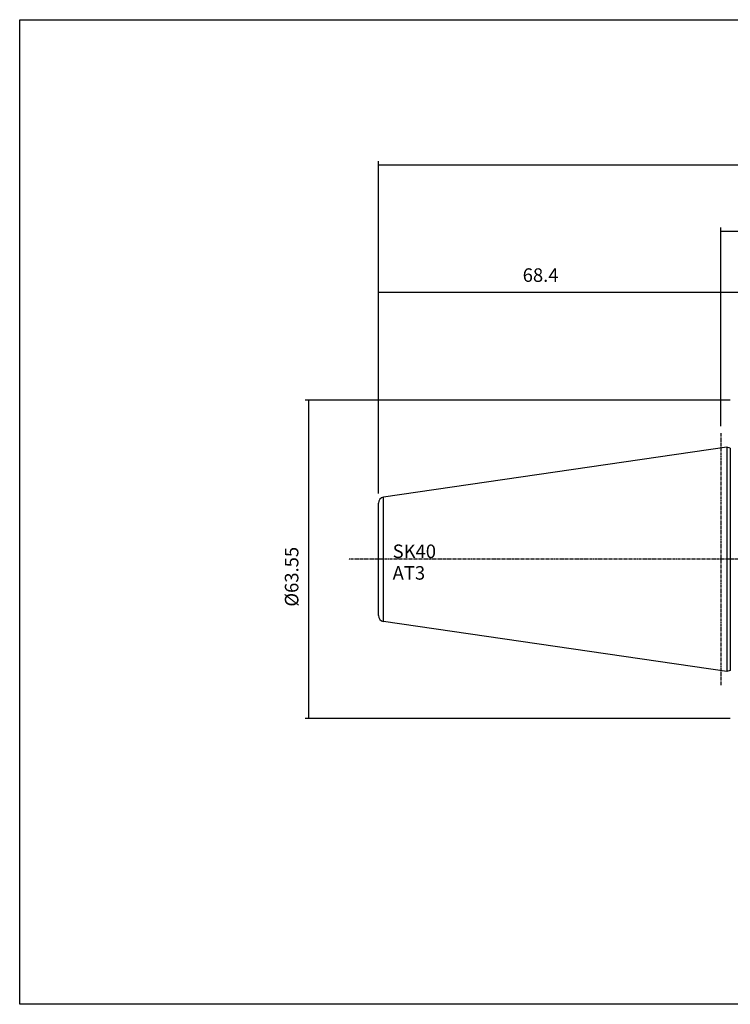
# Model space of a CAD drawing. Extents: x 266 to 624, y 51 to 247.
# Drawn here: x 266 to 408, y 51 to 247 of the extents above; entities that cross this region are included whole.
import ezdxf

# ---------------------------------------------------------------- set-up
doc = ezdxf.new("R2010")
doc.units = 0
doc.header["$MEASUREMENT"] = 0
doc.linetypes.add('CENTER', pattern=[0.95, 0.625, -0.125, 0.075, -0.125])
doc.layers.add('CK_LEVEL_1', color=7, linetype='CONTINUOUS')
doc.styles.add('BOX', font='txt.shx', dxfattribs={"height": 1})
doc.dimstyles.new('DIMSTYLE1', dxfattribs={"dimtxt": 2.7, "dimasz": 2.7, "dimexe": 2.7, "dimexo": 0.0625, "dimgap": 0.09, "dimtad": 0, "dimtih": 1, "dimtoh": 1, "dimdec": 4, "dimzin": 0, "dimtxsty": 'STANDARD', "dimcen": 0.09, "dimazin": 3, "dimtfac": 1, "dimtdec": 4, "dimtofl": 0, "dimtmove": 0, "dimatfit": 3, "dimtolj": 1, "dimtzin": 0})

# ---------------------------------------------------------------- blocks, each defined once
blk = doc.blocks.new('*D0')
at = {"layer": 'CK_LEVEL_1', "color": 4, "linetype": 'CONTINUOUS'}
for p, q in [((408.38, 171.3), (323.48, 171.3)), ((324.15, 171.3), (324.15, 107.75)), ((408.38, 107.75), (323.48, 107.75))]:
    blk.add_line(p, q, dxfattribs=at)
for points in [[(324.15, 171.3), (324.56, 168.6), (323.75, 168.6), (324.15, 171.3)], [(324.15, 107.75), (323.75, 110.45), (324.56, 110.45), (324.15, 107.75)]]:
    blk.add_solid(points, dxfattribs=at)
at = {"layer": 'CK_LEVEL_1', "color": 4, "linetype": 'CONTINUOUS', "style": 'BOX'}
blk.add_text('%%c63.55', height=2.7, rotation=90, dxfattribs=at).set_placement((322.13, 130.07))
blk = doc.blocks.new('*D1')
at = {"layer": 'CK_LEVEL_1', "color": 4, "linetype": 'CONTINUOUS'}
for p, q in [((338.13, 152.69), (338.13, 193.58)), ((338.13, 192.9), (406.53, 192.9)), ((406.53, 166.1), (406.53, 193.58))]:
    blk.add_line(p, q, dxfattribs=at)
for points in [[(338.13, 192.9), (340.83, 193.31), (340.83, 192.5), (338.13, 192.9)], [(406.53, 192.9), (403.83, 192.5), (403.83, 193.31), (406.53, 192.9)]]:
    blk.add_solid(points, dxfattribs=at)
at = {"layer": 'CK_LEVEL_1', "color": 4, "linetype": 'CONTINUOUS', "style": 'BOX'}
blk.add_text('68.4', height=2.7, dxfattribs=at).set_placement((366.93, 194.93))
blk = doc.blocks.new('*D2')
at = {"layer": 'CK_LEVEL_1', "color": 4, "linetype": 'CONTINUOUS'}
for p, q in [((406.53, 166.1), (406.53, 193.57)), ((406.53, 192.9), (495.03, 192.9)), ((495.03, 152.87), (495.03, 193.57))]:
    blk.add_line(p, q, dxfattribs=at)
for points in [[(406.53, 192.9), (409.23, 193.3), (409.23, 192.49), (406.53, 192.9)], [(495.03, 192.9), (492.33, 192.49), (492.33, 193.3), (495.03, 192.9)]]:
    blk.add_solid(points, dxfattribs=at)
at = {"layer": 'CK_LEVEL_1', "color": 4, "linetype": 'CONTINUOUS', "style": 'BOX'}
blk.add_text('88.5', height=2.7, dxfattribs=at).set_placement((445.38, 194.92))
blk = doc.blocks.new('*D3')
at = {"layer": 'CK_LEVEL_1', "color": 4, "linetype": 'CONTINUOUS'}
for p, q in [((406.53, 166.1), (406.53, 205.76)), ((406.53, 205.08), (506.53, 205.08)), ((506.53, 154.72), (506.53, 205.76))]:
    blk.add_line(p, q, dxfattribs=at)
for points in [[(406.53, 205.08), (409.23, 205.49), (409.23, 204.68), (406.53, 205.08)], [(506.53, 205.08), (503.83, 204.68), (503.83, 205.49), (506.53, 205.08)]]:
    blk.add_solid(points, dxfattribs=at)
at = {"layer": 'CK_LEVEL_1', "color": 4, "linetype": 'CONTINUOUS', "style": 'BOX'}
blk.add_text('100', height=2.7, dxfattribs=at).set_placement((452.48, 207.11))
blk = doc.blocks.new('*D4')
at = {"layer": 'CK_LEVEL_1', "color": 4, "linetype": 'CONTINUOUS'}
for p, q in [((338.13, 153.12), (338.13, 219)), ((338.13, 218.32), (506.53, 218.32)), ((506.53, 154.72), (506.53, 219))]:
    blk.add_line(p, q, dxfattribs=at)
for points in [[(338.13, 218.32), (340.83, 218.73), (340.83, 217.92), (338.13, 218.32)], [(506.53, 218.32), (503.83, 217.92), (503.83, 218.73), (506.53, 218.32)]]:
    blk.add_solid(points, dxfattribs=at)
at = {"layer": 'CK_LEVEL_1', "color": 4, "linetype": 'CONTINUOUS', "style": 'BOX'}
blk.add_text('168.4', height=2.7, dxfattribs=at).set_placement((415.58, 220.35))

msp = doc.modelspace()

# ---------------------------------------------------------------- linework, layer by layer
at = {"layer": 'CK_LEVEL_1', "color": 1, "linetype": 'CENTER'}
for p, q in [((406.53265, 164.74533), (406.53265, 114.29533)), ((512.53265, 139.52033), (332.13265, 139.52033))]:
    msp.add_line(p, q, dxfattribs=at)
at = {"layer": 'CK_LEVEL_1', "color": 7, "linetype": 'CONTINUOUS'}
for p, q in [((407.73265, 161.92033), (339.15948, 151.92013)), ((407.73265, 161.92033), (407.73265, 117.12033)), ((408.40276, 161.74078), (407.73265, 161.92033)), ((408.40276, 161.74078), (408.40276, 117.29989)), ((339.15948, 127.12053), (339.15948, 151.92013)), ((338.13265, 128.30797), (338.13265, 150.73269)), ((407.73265, 117.12033), (339.15948, 127.12053)), ((408.40276, 117.29989), (407.73265, 117.12033))]:
    msp.add_line(p, q, dxfattribs=at)
at = {"layer": 'CK_LEVEL_1', "color": 6, "linetype": 'CONTINUOUS'}
msp.add_polyline3d([(266.46049, 247.28278, 0), (623.83049, 247.28278, 0), (623.83049, 50.65578, 0), (266.46049, 50.65578, 0), (266.46049, 247.28278, 0)], dxfattribs=at)
at = {"layer": 'CK_LEVEL_1', "color": 7, "linetype": 'CONTINUOUS'}
for centre, start, end in [((339.33265, 150.73269), 98.2971, 180), ((339.33265, 128.30797), 180, 261.7029)]:
    msp.add_arc(centre, 1.2, start, end, dxfattribs=at)

# ---------------------------------------------------------------- texts
at = {"layer": 'CK_LEVEL_1', "color": 4, "linetype": 'CONTINUOUS', "style": 'BOX'}
for s, p in [('SK40', (340.95657, 139.77327)), ('AT3', (340.95657, 135.45327))]:
    msp.add_text(s, height=2.7, dxfattribs=at).set_placement(p)

# ---------------------------------------------------------------- dimensions: what is measured, and where the dimension line sits
at = {"layer": 'CK_LEVEL_1', "color": 4, "linetype": 'CONTINUOUS'}
for base, p1, p2, picture, middle in [((338.13265, 218.3229), (338.13265, 151.77039), (506.53265, 153.37033), '*D4', (415.58265, 220.3479)), ((406.53265, 205.08033), (406.53265, 164.74533), (506.53265, 153.37033), '*D3', (452.48265, 207.10533)), ((338.13265, 192.90308), (338.13265, 151.33802), (406.53265, 164.74533), '*D1', (366.93265, 194.92808)), ((406.53265, 192.89836), (406.53265, 164.74533), (495.03265, 151.52033), '*D2', (445.38265, 194.92336))]:
    dim = msp.add_linear_dim(base=base, p1=p1, p2=p2, dimstyle='DIMSTYLE1', dxfattribs=at)
    dim.commit()
    dim.dimension.update_dxf_attribs({"geometry": picture, "text_midpoint": middle})
dim = msp.add_linear_dim(base=(324.15424, 171.29533), p1=(409.73265, 171.29533), p2=(409.73265, 107.74533), angle=90, dimstyle='DIMSTYLE1', dxfattribs=at)
dim.commit()
dim.dimension.update_dxf_attribs({"geometry": '*D0', "text_midpoint": (322.12924, 130.07033)})

doc.saveas('drawing.dxf')
